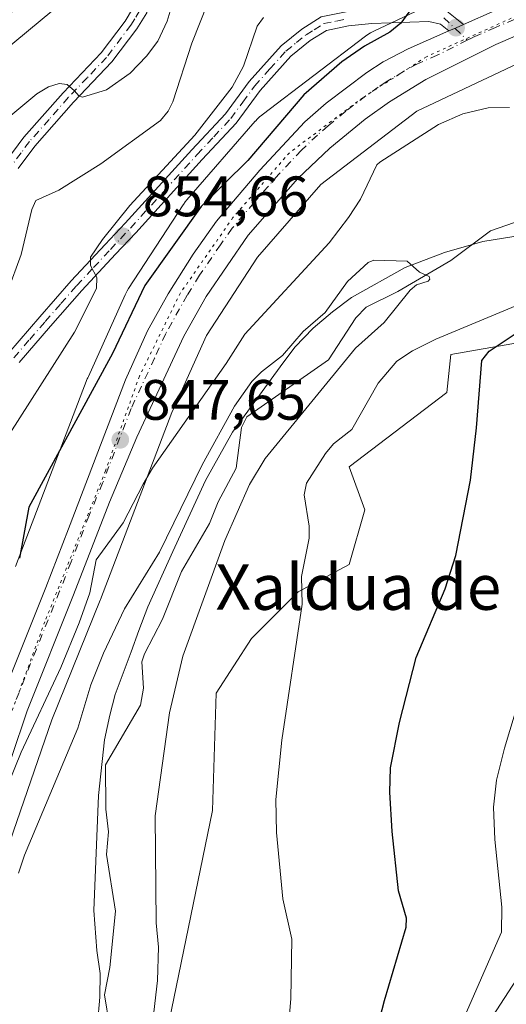
# Model space of a CAD drawing. Units: metres. Extents: x 658084 to 661538, y 4753386 to 4755779.
# Drawn here: x 660859 to 660945, y 4753485 to 4753658 of the extents above; entities that cross this region are included whole.
import ezdxf
from ezdxf.enums import TextEntityAlignment as Align

# ---------------------------------------------------------------- set-up
doc = ezdxf.new("R2010")
doc.units = ezdxf.units.M
doc.header["$MEASUREMENT"] = 0
doc.linetypes.add('DGN Style 4', pattern=[2.6384748266838614, 1.318413404963828, -0.6592067024819142, 0.001648016756204785, -0.6592067024819142])
doc.linetypes.add('DGN Style 5', pattern=[1.1536117293433497, 0.4944050268614355, -0.6592067024819142])
for name, color, linetype, lineweight in [('Arbolado forestal CxS', 92, 'Continuous', 0), ('Camino Cxs', 7, 'Continuous', 0), ('Camino eje', 30, 'DGN Style 4', 13), ('Carretera de calzada única Cxs', 7, 'Continuous', 13), ('Carretera de calzada única eje', 7, 'DGN Style 4', 0), ('Corriente natural lineal', 142, 'Continuous', 13), ('Curva de nivel maestra', 30, 'Continuous', 30), ('Curva de nivel normal', 30, 'Continuous', 0), ('Municipio', 91, 'Continuous', 13), ('Municipio CxS', 4, 'Continuous', 0), ('Núcleo urbano CxS', 7, 'Continuous', 0), ('Prado CxS', 92, 'Continuous', 0), ('Punto de cota en terreno', 7, 'Continuous', 0), ('Rótulo de punto de cota en terreno', 7, 'Continuous', 0), ('Suelo desnudo CxS', 253, 'Continuous', 0), ('Texto cartográfico', 7, 'Continuous', 0), ('Vía pecuaria eje', 92, 'DGN Style 5', 0)]:
    doc.layers.add(name, color=color, linetype=linetype, lineweight=lineweight)
doc.styles.add('Style-Arial', font='txt')

# ---------------------------------------------------------------- blocks, each defined once
blk = doc.blocks.new('*U8')
at = {"layer": 'Arbolado forestal CxS', "color": 92, "linetype": 'Continuous', "lineweight": 0}
blk.add_polyline3d([(660940.8608999997, 4753665.257300001, 852.6950000000071), (660921.2111000001, 4753655.947699999, 850.5865999999952), (660921.0981000002, 4753655.893100001, 850.5979999999981), (660920.6363000004, 4753655.646299999, 850.6402999999991), (660920.1919, 4753655.369899999, 850.6739999999991), (660919.7880999995, 4753655.081700001, 850.6977000000044), (660901.5582999998, 4753641.1931, 853.3708999999944), (660901.5362999998, 4753641.176300001, 853.3757000000041), (660901.1316999998, 4753640.8443, 853.4582999999985), (660900.7494999999, 4753640.486500001, 853.5280999999959), (660900.3916999997, 4753640.1043, 853.584600000002), (660900.3683000002, 4753640.077500001, 853.5880000000034), (660888.3482999997, 4753626.2477, 853.6742999999988), (660888.0396999996, 4753625.869899999, 853.7085999999982), (660887.7346999999, 4753625.444499999, 853.747199999998), (660887.6835000003, 4753625.366900001, 853.7541000000057), (660878.0734999999, 4753610.6173, 853.5326999999961), (660877.8481000002, 4753610.250299999, 853.5757000000013), (660877.6013000002, 4753609.7885, 853.6143000000012), (660877.4873000003, 4753609.547300001, 853.6242000000057), (660870.9870999996, 4753595.1775, 853.095100000006), (660870.8850999996, 4753594.9419, 853.0549000000028), (660870.8025000002, 4753594.7345, 853.0167999999976), (660858.1891000001, 4753561.7049, 851.0999000000012)], dxfattribs=at)
blk = doc.blocks.new('*U12')
at = {"layer": 'Núcleo urbano CxS', "color": 7, "linetype": 'Continuous', "lineweight": 0}
for points in [[(660858.1891000001, 4753561.7049, 851.0999000000012), (660870.8025000002, 4753594.7345, 853.0167999999976), (660870.8850999996, 4753594.9419, 853.0549000000028), (660870.9870999996, 4753595.1775, 853.095100000006), (660877.4873000003, 4753609.547300001, 853.6242000000057), (660877.6013000002, 4753609.7885, 853.6143000000012), (660877.8481000002, 4753610.250299999, 853.5757000000013), (660878.0734999999, 4753610.6173, 853.5326999999961), (660887.6835000003, 4753625.366900001, 853.7541000000057), (660887.7346999999, 4753625.444499999, 853.747199999998), (660888.0396999996, 4753625.869899999, 853.7085999999982), (660888.3482999997, 4753626.2477, 853.6742999999988), (660900.3683000002, 4753640.077500001, 853.5880000000034), (660900.3916999997, 4753640.1043, 853.584600000002), (660900.7494999999, 4753640.486500001, 853.5280999999959), (660901.1316999998, 4753640.8443, 853.4582999999985), (660901.5362999998, 4753641.176300001, 853.3757000000041), (660901.5582999998, 4753641.1931, 853.3708999999944), (660919.7880999995, 4753655.081700001, 850.6977000000044), (660920.1919, 4753655.369899999, 850.6739999999991), (660920.6363000004, 4753655.646299999, 850.6402999999991), (660921.0981000002, 4753655.893100001, 850.5979999999981), (660921.2111000001, 4753655.947699999, 850.5865999999952), (660940.8608999997, 4753665.257300001, 852.6950000000071)], [(661088.7499000002, 4753715.5579, 852.171100000007), (661023.8576999997, 4753685.3825, 851.3092000000034), (661012.2474999997, 4753679.9857, 851.1447000000045), (660995.5785999997, 4753672.0623, 850.5233000000007), (660975.8674999997, 4753662.701099999, 849.6762000000017), (660975.5505999997, 4753662.558900001, 849.6790999999939), (660947.5573000005, 4753650.725500001, 848.7179999999935), (660928.8180999998, 4753641.847100001, 848.3217000000004), (660911.9064999997, 4753628.963099999, 848.6065999999993), (660900.7871000003, 4753616.169500001, 848.5335999999952), (660891.8126999997, 4753602.3957, 848.1637999999948), (660885.6637000004, 4753588.802300001, 847.0377000000008), (660873.1091, 4753555.926300001, 844.8965000000027), (660873.0538999997, 4753555.785499999, 844.9073999999965), (660864.5421000002, 4753534.701300001, 844.5853999999963), (660855.9309, 4753509.668099999, 843.4235000000045)]]:
    blk.add_polyline3d(points, dxfattribs=at)
blk = doc.blocks.new('*U14')
at = {"layer": 'Municipio CxS', "color": 4, "linetype": 'Continuous', "lineweight": 0, "flags": 128}
blk.add_lwpolyline([(660872.6210000007, 4753481.198999999), (660873.029, 4753485.902), (660873.0679999992, 4753490.089000001), (660872.4719999997, 4753494.135999999), (660871.9600000002, 4753501.181999999), (660872.7800000006, 4753521.417), (660873.8419999998, 4753531.209000001), (660874.7669999991, 4753535.541999999), (660875.6950000013, 4753539.148000001), (660878.5409999995, 4753546.693999999), (660879.855000001, 4753550.412000001), (660881.4819999997, 4753554.59), (660885.8510000008, 4753564.326), (660891.5939999992, 4753576.838000001), (660896.3370000008, 4753585.359), (660904.7390000004, 4753596.831999999), (660907.3350000004, 4753600.313999999), (660910.5320000004, 4753603.657000001), (660913.9410000002, 4753606.546999999), (660917.3209999999, 4753609.031000001), (660926.7450000007, 4753614.310000001), (660933.6809999992, 4753616.998000001), (660940.437000001, 4753618.916), (660949.5020000007, 4753620.387)], dxfattribs=at)
blk = doc.blocks.new('5PATER')
at = {"layer": 'Suelo desnudo CxS', "linetype": 'Continuous', "lineweight": 0}
h = blk.add_hatch(color=51, dxfattribs=at)
edge = h.paths.add_edge_path()
edge.add_ellipse((0, 0), major_axis=(-0.1095731443231308, -0.1110710700762829), ratio=0.9994222409660322, start_angle=0, end_angle=360)
blk = doc.blocks.new('*U18')
at = {"layer": 'Carretera de calzada única Cxs', "color": 7, "linetype": 'Continuous', "lineweight": 13}
for points in [[(660855.5000999998, 4753538.0701, 848.249299999996), (660863.4801000003, 4753558.030099999, 852.434699999998), (660867.4801000003, 4753568.3301, 848.8469000000041), (660877.5100999996, 4753594.5701, 851.3594000000012), (660881.4101, 4753603.1601, 850.1759000000021), (660885.0601000005, 4753609.690099999, 850.6646999999939), (660889.4200999998, 4753616.670100001, 850.9933000000019), (660893.5500999996, 4753622.4901, 849.6380000000064), (660901.1501000002, 4753631.4901, 850.3962000000029), (660909.1001000004, 4753639.950099999, 849.949099999998), (660912.8601000002, 4753643.2401, 849.5766000000004), (660919.9801000003, 4753648.6801, 849.5638999999937), (660922.8601000002, 4753650.520099999, 849.5173999999971), (660927.2901, 4753652.840100001, 849.4492000000029), (660934.4200999998, 4753655.9801, 850.1040000000067), (660935.7001, 4753656.550100001, 850.7617000000029), (660936.9901000002, 4753657.110099999, 851.5659000000015), (660942.5601000005, 4753659.5701, 854.8950999999943), (660964.3300999999, 4753668.8201, 851.1438000000053), (660985.2500999998, 4753677.920100001, 852.1438000000053), (661032.0301000001, 4753700.770099999, 852.9988000000012), (661093.5800999999, 4753729.4101, 858.8194999999978)], [(661095.7100999998, 4753724.8201, 854.763300000006), (661034.2100999998, 4753696.200099999, 852.4749000000012), (661022.0800999999, 4753690.280099999, 851.8576999999933), (660979.4101, 4753669.440099999, 850.3025999999956), (660967.4901000002, 4753664.300100001, 849.935500000007), (660942.6901000004, 4753653.600099999, 849.6680999999954), (660930.3800999997, 4753647.4301, 849.0800000000017), (660924.0100999996, 4753643.470100001, 849.0212999999932), (660919.7100999998, 4753640.420100001, 849.4358000000066), (660913.5000999998, 4753635.3201, 849.1635999999999), (660907.8601000002, 4753629.9901, 848.8215000000055), (660899.0900999998, 4753620.0001, 848.7878000000056), (660891.7200999996, 4753609.2601, 848.6098000000056), (660887.8101000005, 4753602.2401, 848.3666999999988), (660879.5201000003, 4753584.450099999, 847.7082999999985), (660874.7401000002, 4753573.020099999, 847.2459999999993), (660868.4001000002, 4753556.710100001, 848.4290999999939), (660860.2301000003, 4753536.3101, 849.6582999999956), (660854.6401000004, 4753519.850099999, 846.2547999999952)]]:
    blk.add_polyline3d(points, dxfattribs=at)

msp = doc.modelspace()

# ---------------------------------------------------------------- linework, layer by layer
at = {"layer": 'Arbolado forestal CxS', "color": 92, "linetype": 'Continuous', "lineweight": 0}
for points in [[(661088.7499000002, 4753715.5579, 852.171100000007), (661023.8576999997, 4753685.3825, 851.3092000000034), (661012.2474999997, 4753679.9857, 851.1447000000045), (660995.5785999997, 4753672.0623, 850.5233000000007), (660975.8674999997, 4753662.701099999, 849.6762000000017), (660975.5505999997, 4753662.558900001, 849.6790999999939), (660947.5573000005, 4753650.725500001, 848.7179999999935), (660928.8180999998, 4753641.847100001, 848.3217000000004), (660911.9064999997, 4753628.963099999, 848.6065999999993), (660900.7871000003, 4753616.169500001, 848.5335999999952), (660891.8126999997, 4753602.3957, 848.1637999999948), (660885.6637000004, 4753588.802300001, 847.0377000000008), (660873.1091, 4753555.926300001, 844.8965000000027), (660873.0538999997, 4753555.785499999, 844.9073999999965), (660864.5421000002, 4753534.701300001, 844.5853999999963), (660855.9309, 4753509.668099999, 843.4235000000045), (660850.4528999999, 4753492.4165, 844.279800000004), (660847.6410999997, 4753482.326099999, 845.3496000000014), (660847.5100999996, 4753481.902100001, 845.4210000000021), (660847.3256999999, 4753481.4121, 845.4585999999982), (660847.1463000001, 4753481.010700001, 845.4884000000021), (660843.4326999999, 4753473.277100001, 845.9618000000047)], [(660855.9309, 4753509.668099999, 843.4235000000045), (660864.5421000002, 4753534.701300001, 844.5853999999963), (660873.0538999997, 4753555.785499999, 844.9073999999965), (660873.1091, 4753555.926300001, 844.8965000000027), (660885.6637000004, 4753588.802300001, 847.0377000000008), (660891.8126999997, 4753602.3957, 848.1637999999948), (660900.7871000003, 4753616.169500001, 848.5335999999952), (660911.9064999997, 4753628.963099999, 848.6065999999993), (660928.8180999998, 4753641.847100001, 848.3217000000004), (660947.5573000005, 4753650.725500001, 848.7179999999935), (660975.5505999997, 4753662.558900001, 849.6790999999939), (660975.8674999997, 4753662.701099999, 849.6762000000017), (660995.5785999997, 4753672.0623, 850.5233000000007), (661012.2474999997, 4753679.9857, 851.1447000000045), (661023.8576999997, 4753685.3825, 851.3092000000034), (661088.7499000002, 4753715.5579, 852.171100000007)], [(660940.8608999997, 4753665.257300001, 852.6950000000071), (660921.2111000001, 4753655.947699999, 850.5865999999952), (660921.0981000002, 4753655.893100001, 850.5979999999981), (660920.6363000004, 4753655.646299999, 850.6402999999991), (660920.1919, 4753655.369899999, 850.6739999999991), (660919.7880999995, 4753655.081700001, 850.6977000000044), (660901.5582999998, 4753641.1931, 853.3708999999944), (660901.5362999998, 4753641.176300001, 853.3757000000041), (660901.1316999998, 4753640.8443, 853.4582999999985), (660900.7494999999, 4753640.486500001, 853.5280999999959), (660900.3916999997, 4753640.1043, 853.584600000002), (660900.3683000002, 4753640.077500001, 853.5880000000034), (660888.3482999997, 4753626.2477, 853.6742999999988), (660888.0396999996, 4753625.869899999, 853.7085999999982), (660887.7346999999, 4753625.444499999, 853.747199999998), (660887.6835000003, 4753625.366900001, 853.7541000000057), (660878.0734999999, 4753610.6173, 853.5326999999961), (660877.8481000002, 4753610.250299999, 853.5757000000013), (660877.6013000002, 4753609.7885, 853.6143000000012), (660877.4873000003, 4753609.547300001, 853.6242000000057), (660870.9870999996, 4753595.1775, 853.095100000006), (660870.8850999996, 4753594.9419, 853.0549000000028), (660870.8025000002, 4753594.7345, 853.0167999999976), (660858.1891000001, 4753561.7049, 851.0999000000012)], [(661537.7800000003, 4753465.480000001, 1007.104500000001), (660921.7396999998, 4753451.127499999, 851.1398000000045), (660946.3380000005, 4753488.989700001, 855.9358999999969), (660975.4785000002, 4753496.7643, 864.5488000000041), (661004.6191999996, 4753508.426899999, 874.4116000000067), (661012.8274999997, 4753535.280300001, 874.4000999999989), (661024.1586999996, 4753553.9529, 876.3690999999964), (661020.1623000001, 4753586.1775, 870.0096000000049), (661006.8295, 4753594.634099999, 864.7038000000031), (660990.1668999996, 4753597.969500001, 859.9481999999989), (660972.6948999995, 4753599.6139, 855.386400000003), (660950.2248999998, 4753601.728700001, 849.3953999999941), (660934.7918999996, 4753599.037900001, 846.0730999999943), (660934.0745000001, 4753592.336100001, 848.2535999999964), (660916.8816999998, 4753579.2697, 845.1563000000025), (660919.6322999997, 4753571.7049, 846.1883999999991), (660916.8812999995, 4753562.077099999, 845.8288000000031), (660907.9411000004, 4753557.2631, 844.3889999999956), (660899.6885000003, 4753549.010700001, 843.2076999999991), (660893.4992000004, 4753539.3827, 842.2268999999943), (660892.8108999999, 4753518.751700001, 842.4860999999946), (660881.8069000002, 4753465.110500001, 839.6521999999969), (660878.4752000002, 4753450.1195, 839.1251999999951), (660844.4996999997, 4753449.3279, 840.0092000000004)], [(660921.7397999996, 4753451.127599999, 851.1398000000045), (660946.3380000005, 4753488.989700001, 855.9358999999969), (660975.4785000002, 4753496.7643, 864.5488000000041), (661004.6191999996, 4753508.426899999, 874.4116000000067), (661012.8274999997, 4753535.280300001, 874.4000999999989), (661024.1586999996, 4753553.9529, 876.3690999999964), (661020.1623000001, 4753586.1775, 870.0096000000049), (661006.8295, 4753594.634099999, 864.7038000000031), (660990.1668999996, 4753597.969500001, 859.9481999999989), (660972.6948999995, 4753599.6139, 855.386400000003), (660950.2248999998, 4753601.728700001, 849.3953999999941), (660934.7918999996, 4753599.037900001, 846.0730999999943), (660934.0745000001, 4753592.336100001, 848.2535999999964), (660916.8816999998, 4753579.2697, 845.1563000000025), (660919.6322999997, 4753571.7049, 846.1883999999991), (660916.8812999995, 4753562.077099999, 845.8288000000031), (660907.9411000004, 4753557.2631, 844.3889999999956), (660899.6885000003, 4753549.010700001, 843.2076999999991), (660893.4992000004, 4753539.3827, 842.2268999999943), (660892.8108999999, 4753518.751700001, 842.4860999999946), (660881.8069000002, 4753465.110500001, 839.6521999999969), (660878.4753000002, 4753450.1196, 839.1251999999951)]]:
    msp.add_polyline3d(points, dxfattribs=at)
at = {"layer": 'Camino Cxs', "color": 7, "linetype": 'Continuous', "lineweight": 0, "extrusion": (-0.4438162453694216, 0.8914704549049159, 0.09114586319637069), "elevation": 3944487.909739911, "flags": 128}
msp.add_lwpolyline([(-2710237.269062597, -360171.3838591208), (-2710235.864682958, -360172.1914205525), (-2710234.46479857, -360172.851869637)], dxfattribs=at)
at = {"layer": 'Camino Cxs', "color": 7, "linetype": 'Continuous', "lineweight": 0}
for points in [[(660855.8501000004, 4753661.2601, 879.0915999999999), (660863.4101, 4753664.6801, 875.5923999999941), (660871.2901, 4753667.460100001, 873.2804000000034), (660875.1601, 4753668.040100001, 871.5570000000008), (660877.9901000002, 4753666.600099999, 869.2428999999975), (660879.4901000002, 4753665.120100001, 869.9424), (660880.8901000004, 4753662.5001, 870.2507999999945), (660881.2701000003, 4753660.5101, 870.012600000002), (660881.2701000003, 4753659.170100001, 869.7283000000025), (660879.5201000003, 4753656.3201, 869.0225999999967), (660875.1501000002, 4753650.520099999, 868.7881000000052), (660868.3800999997, 4753643.4101, 866.0369999999967), (660861.6001000004, 4753635.700099999, 865.0304000000034), (660858.6501000002, 4753631.790100001, 864.1098000000056)], [(660855.8501000004, 4753661.2601, 879.0915999999999), (660863.4101, 4753664.6801, 875.5923999999941), (660871.2901, 4753667.460100001, 873.2804000000034), (660875.1601, 4753668.040100001, 871.5570000000008), (660877.9901000002, 4753666.600099999, 869.2428999999975), (660879.4901000002, 4753665.120100001, 869.9424), (660880.8901000004, 4753662.5001, 870.2507999999945), (660881.2701000003, 4753660.5101, 870.012600000002), (660881.2701000003, 4753659.170100001, 869.7283000000025), (660879.5201000003, 4753656.3201, 869.0225999999967), (660875.1501000002, 4753650.520099999, 868.7881000000052), (660868.3800999997, 4753643.4101, 866.0369999999967), (660861.6001000004, 4753635.700099999, 865.0304000000034), (660858.6501000002, 4753631.790100001, 864.1098000000056)], [(660856.4501, 4753633.0101, 865.0347999999941), (660859.6601, 4753637.280099999, 865.609500000006), (660866.5401, 4753645.090100001, 867.0489999999991), (660873.2500999998, 4753652.130100001, 868.1779999999999), (660877.4600999998, 4753657.720100001, 867.7590000000055), (660878.7701000003, 4753659.870100001, 868.7194000000019), (660878.5100999996, 4753661.6601, 868.9391999999935), (660877.4700999996, 4753663.600099999, 868.7119999999996), (660876.5100999996, 4753664.540100001, 869.2342000000064), (660874.7401000002, 4753665.440099999, 870.300000000003), (660871.8901000004, 4753665.020099999, 871.5654999999971), (660864.3501000004, 4753662.360099999, 871.6165999999939), (660856.9700999996, 4753659.020099999, 874.9578999999941)], [(660856.4501, 4753633.0101, 865.0347999999941), (660859.6601, 4753637.280099999, 865.609500000006), (660866.5401, 4753645.090100001, 867.0489999999991), (660873.2500999998, 4753652.130100001, 868.1779999999999), (660877.4600999998, 4753657.720100001, 867.7590000000055), (660878.7701000003, 4753659.870100001, 868.7194000000019), (660878.5100999996, 4753661.6601, 868.9391999999935), (660877.4700999996, 4753663.600099999, 868.7119999999996), (660876.5100999996, 4753664.540100001, 869.2342000000064), (660874.7401000002, 4753665.440099999, 870.300000000003), (660871.8901000004, 4753665.020099999, 871.5654999999971), (660864.3501000004, 4753662.360099999, 871.6165999999939), (660856.9700999996, 4753659.020099999, 874.9578999999941)], [(660856.9801000003, 4753599.3101, 859.2623000000023), (660862.4700999996, 4753605.670100001, 858.5976999999986), (660867.9901000002, 4753611.960100001, 858.2060000000056), (660873.9700999996, 4753618.360099999, 859.1229000000021), (660877.4901000002, 4753622.130100001, 859.4738000000071), (660889.1901000004, 4753635.030099999, 865.8678999999975), (660895.1101000002, 4753641.370100001, 858.4296999999933), (660899.2801000001, 4753647.050100001, 858.4358999999969), (660904.9001000002, 4753653.340100001, 856.7899999999937), (660908.5701000001, 4753656.3101, 857.8482999999978), (660911.9600999998, 4753658.440099999, 856.7704999999987), (660916.3800999997, 4753659.350099999, 854.8804999999993), (660931.1901000004, 4753660.1801, 851.0571000000054), (660934.1101000002, 4753659.4301, 852.1928000000044), (660936.9901000002, 4753657.110099999, 851.5659000000015)], [(660934.1101000002, 4753659.4301, 852.1928000000044), (660936.9901000002, 4753657.110099999, 851.5659000000015), (660935.7001, 4753656.550100001, 850.7617000000029), (660934.4200999998, 4753655.9801, 850.1040000000067), (660932.9700999996, 4753657.1501, 849.742499999993), (660930.9301000005, 4753657.6601, 849.8044999999984), (660920.9101, 4753657.270099999, 851.1523000000016), (660916.7600999996, 4753656.870100001, 851.8525999999983), (660912.9001000002, 4753656.0801, 853.4536999999982), (660910.0401, 4753654.270099999, 854.3652000000002), (660906.6201, 4753651.520099999, 854.1861999999965), (660901.2200999996, 4753645.470100001, 855.6585999999952), (660897.0301000001, 4753639.770099999, 855.8356000000058), (660891.0301000001, 4753633.3301, 863.6570999999967), (660879.3201000001, 4753620.4301, 857.0077000000019), (660875.7901, 4753616.6601, 856.4780000000028), (660869.8501000004, 4753610.280099999, 857.5938000000025), (660864.3501000004, 4753604.030099999, 859.8509000000049), (660858.8000999996, 4753597.610099999, 858.9115000000021)], [(660856.9801000003, 4753599.3101, 859.2623000000023), (660862.4700999996, 4753605.670100001, 858.5976999999986), (660867.9901000002, 4753611.960100001, 858.2060000000056), (660873.9700999996, 4753618.360099999, 859.1229000000021), (660877.4901000002, 4753622.130100001, 859.4738000000071), (660889.1901000004, 4753635.030099999, 865.8678999999975), (660895.1101000002, 4753641.370100001, 858.4296999999933), (660899.2801000001, 4753647.050100001, 858.4358999999969), (660904.9001000002, 4753653.340100001, 856.7899999999937), (660908.5701000001, 4753656.3101, 857.8482999999978), (660911.9600999998, 4753658.440099999, 856.7704999999987)], [(660934.4200999998, 4753655.9801, 850.1040000000067), (660932.9700999996, 4753657.1501, 849.742499999993), (660930.9301000005, 4753657.6601, 849.8044999999984), (660920.9101, 4753657.270099999, 851.1523000000016), (660916.7600999996, 4753656.870100001, 851.8525999999983), (660912.9001000002, 4753656.0801, 853.4536999999982), (660910.0401, 4753654.270099999, 854.3652000000002), (660906.6201, 4753651.520099999, 854.1861999999965), (660901.2200999996, 4753645.470100001, 855.6585999999952), (660897.0301000001, 4753639.770099999, 855.8356000000058), (660891.0301000001, 4753633.3301, 863.6570999999967), (660879.3201000001, 4753620.4301, 857.0077000000019), (660875.7901, 4753616.6601, 856.4780000000028), (660869.8501000004, 4753610.280099999, 857.5938000000025), (660864.3501000004, 4753604.030099999, 859.8509000000049), (660858.8000999996, 4753597.610099999, 858.9115000000021)]]:
    msp.add_polyline3d(points, dxfattribs=at)
at = {"layer": 'Camino eje', "color": 30, "linetype": 'DGN Style 4', "lineweight": 13}
for points in [[(660856.4101, 4753660.140100001, 876.9648000000016), (660863.8800999997, 4753663.520099999, 873.4152000000032), (660871.5900999998, 4753666.2401, 872.374800000005), (660873.0151000004, 4753666.450099999, 871.6073000000034), (660874.9501, 4753666.7401, 870.5296999999991), (660877.2500999998, 4753665.5701, 868.9952000000048), (660878.0000999998, 4753664.8301, 869.0776000000042), (660878.4801000003, 4753664.360099999, 869.2909000000074), (660879.7001, 4753662.0801, 869.5910000000005), (660879.8901000004, 4753661.085100001, 869.4821999999986), (660880.0201000003, 4753660.190099999, 869.3628000000026), (660880.0201000003, 4753659.520099999, 869.2272999999988), (660879.1451000003, 4753658.095100001, 868.5466000000015), (660878.4901000002, 4753657.020099999, 868.2743999999948), (660874.2001, 4753651.325099999, 868.3521000000038), (660870.8151000004, 4753647.770099999, 867.0844000000071), (660867.4600999998, 4753644.2501, 866.0684999999941), (660864.0701000001, 4753640.395099999, 866.3316999999952), (660860.6300999997, 4753636.4901, 865.2214999999997), (660859.1551000001, 4753634.5351, 864.9189000000043), (660857.5500999996, 4753632.4001, 863.782800000001)], [(660857.8901000004, 4753598.460100001, 858.9404999999971), (660860.6651, 4753601.670100001, 859.3132000000041), (660863.4101, 4753604.850099999, 858.992499999993), (660866.1601, 4753607.975099999, 857.4275000000052), (660868.9200999998, 4753611.120100001, 857.7532999999967), (660871.9101, 4753614.3201, 857.724199999997), (660874.8800999997, 4753617.5101, 857.2559000000037), (660876.6401000004, 4753619.395099999, 857.7572999999975), (660878.4051000001, 4753621.280099999, 858.0700999999973), (660884.2600999996, 4753627.7301, 856.8408000000054), (660890.1101000002, 4753634.1801, 864.6601999999986), (660893.0701000001, 4753637.350099999, 861.8652000000002), (660896.0701000001, 4753640.5701, 857.1264999999986), (660898.1651, 4753643.420100001, 855.5859999999958), (660900.2500999998, 4753646.2601, 856.9233999999997), (660902.9501, 4753649.2851, 856.2287999999972), (660905.7600999996, 4753652.4301, 855.3125), (660907.5950999996, 4753653.915100001, 855.5807999999961), (660909.3051000005, 4753655.290100001, 855.9805000000052), (660910.7351000002, 4753656.1951, 855.5007999999945), (660912.4301000005, 4753657.2601, 854.3632999999973), (660914.6401000004, 4753657.715100001, 853.532600000006), (660916.5701000001, 4753658.110099999, 852.9716999999946)], [(660933.5401, 4753658.290100001, 850.6910999999964), (660937.6873000005, 4753654.3573, 850.2244000000064)]]:
    msp.add_polyline3d(points, dxfattribs=at)
at = {"layer": 'Carretera de calzada única Cxs', "color": 7, "linetype": 'Continuous', "lineweight": 13, "extrusion": (-0.4438162453694216, 0.8914704549049159, 0.09114586319637069), "elevation": 3944487.909739911, "flags": 128}
msp.add_lwpolyline([(-2710237.269062597, -360171.3838591208), (-2710235.864682958, -360172.1914205525), (-2710234.46479857, -360172.851869637)], dxfattribs=at)
at = {"layer": 'Carretera de calzada única Cxs', "color": 7, "linetype": 'Continuous', "lineweight": 13}
for points in [[(660936.9901000002, 4753657.110099999, 851.5659000000015), (660942.5601000005, 4753659.5701, 854.8950999999943), (660964.3300999999, 4753668.8201, 851.1438000000053), (660985.2500999998, 4753677.920100001, 852.1438000000053), (661032.0301000001, 4753700.770099999, 852.9988000000012), (661093.5800999999, 4753729.4101, 858.8194999999978)], [(660967.4901000002, 4753664.300100001, 849.935500000007), (660942.6901000004, 4753653.600099999, 849.6680999999954), (660930.3800999997, 4753647.4301, 849.0800000000017), (660924.0100999996, 4753643.470100001, 849.0212999999932), (660919.7100999998, 4753640.420100001, 849.4358000000066), (660913.5000999998, 4753635.3201, 849.1635999999999), (660907.8601000002, 4753629.9901, 848.8215000000055), (660899.0900999998, 4753620.0001, 848.7878000000056), (660891.7200999996, 4753609.2601, 848.6098000000056), (660887.8101000005, 4753602.2401, 848.3666999999988), (660879.5201000003, 4753584.450099999, 847.7082999999985), (660874.7401000002, 4753573.020099999, 847.2459999999993), (660868.4001000002, 4753556.710100001, 848.4290999999939), (660860.2301000003, 4753536.3101, 849.6582999999956), (660854.6401000004, 4753519.850099999, 846.2547999999952), (660846.5100999996, 4753494.210100001, 845.9481999999989), (660844.7001, 4753487.360099999, 845.811799999996)], [(660855.5000999998, 4753538.0701, 848.249299999996), (660863.4801000003, 4753558.030099999, 852.434699999998), (660867.4801000003, 4753568.3301, 848.8469000000041), (660877.5100999996, 4753594.5701, 851.3594000000012), (660881.4101, 4753603.1601, 850.1759000000021), (660885.0601000005, 4753609.690099999, 850.6646999999939), (660889.4200999998, 4753616.670100001, 850.9933000000019), (660893.5500999996, 4753622.4901, 849.6380000000064), (660901.1501000002, 4753631.4901, 850.3962000000029), (660909.1001000004, 4753639.950099999, 849.949099999998), (660912.8601000002, 4753643.2401, 849.5766000000004), (660919.9801000003, 4753648.6801, 849.5638999999937), (660922.8601000002, 4753650.520099999, 849.5173999999971), (660927.2901, 4753652.840100001, 849.4492000000029), (660934.4200999998, 4753655.9801, 850.1040000000067)]]:
    msp.add_polyline3d(points, dxfattribs=at)
at = {"layer": 'Carretera de calzada única eje', "color": 7, "linetype": 'DGN Style 4', "lineweight": 0}
for points in [[(661094.6401000004, 4753727.110099999, 855.1659000000074), (661033.1201, 4753698.4801, 852.4214999999967), (660982.3300999999, 4753673.6801, 850.9220999999961), (660971.8701, 4753669.130100001, 850.5366000000067), (660953.5100999996, 4753661.210100001, 850.0604000000021), (660942.6300999997, 4753656.5801, 851.314599999998), (660939.8300999999, 4753655.350099999, 850.7372999999935), (660938.5500999996, 4753654.790100001, 850.4505000000064), (660937.6873000005, 4753654.3573, 850.2244000000064)], [(660937.6873000005, 4753654.3573, 850.2244000000064), (660932.3901000004, 4753651.700099999, 849.2032000000036), (660928.8300999999, 4753650.130100001, 849.1762000000017), (660926.6201, 4753648.970100001, 849.1242000000057), (660923.4301000005, 4753646.9901, 849.0586000000039), (660921.9901000002, 4753646.0701, 849.0482000000047), (660919.8400999998, 4753644.550100001, 849.0733999999939), (660916.2801000001, 4753641.8301, 849.0728999999993), (660913.1801000005, 4753639.280099999, 849.0626999999951), (660911.3000999996, 4753637.630100001, 849.0380000000005), (660908.4801000003, 4753634.970100001, 849.0896000000067), (660904.5000999998, 4753630.7401, 849.203999999998), (660900.1201, 4753625.7401, 849.1463999999978), (660896.3201000001, 4753621.2401, 849.0675000000047), (660894.2500999998, 4753618.3301, 848.9857000000047), (660890.5701000001, 4753612.960100001, 849.4162000000069), (660888.3901000004, 4753609.470100001, 849.1205000000045), (660884.6101000002, 4753602.700099999, 848.4915999999939), (660882.6601, 4753598.4001, 848.1876999999951), (660878.5100999996, 4753589.5101, 848.7449999999953), (660873.5000999998, 4753576.390100001, 847.3447000000016), (660871.1101000002, 4753570.670100001, 847.6456000000036), (660867.9401000004, 4753562.520099999, 849.1925999999949), (660865.9401000004, 4753557.370100001, 849.1959999999963), (660861.8501000004, 4753547.170100001, 847.2540000000008), (660857.8601000002, 4753537.190099999, 846.9174000000058)]]:
    msp.add_polyline3d(points, dxfattribs=at)
at = {"layer": 'Corriente natural lineal', "color": 142, "linetype": 'Continuous', "lineweight": 13}
msp.add_polyline3d([(660945.9742000002, 4753622.2476, 840.4578999999941), (660941.7522999998, 4753620.7794, 840.2697000000045), (660934.7644999997, 4753615.592300001, 839.8080999999949), (660925.4463999999, 4753610.137599999, 839.5053999999947), (660919.8646999998, 4753607.3344, 839.5219999999972), (660918.0494999997, 4753605.461100001, 839.4909000000043), (660913.2850000003, 4753598.1042, 839.0963000000047), (660898.8833999997, 4753588.023800001, 840.3761999999989), (660897.9419999998, 4753586.1602, 840.119000000006), (660897, 4753579, 839.0032999999967), (660893.8570999998, 4753573.064999999, 839.0886000000029), (660892.3183000004, 4753569.281400001, 838.7701999999991), (660887.3905999997, 4753560.830499999, 838.8938999999956), (660884.0181999998, 4753552.4406, 838.4621000000043), (660880.8652999997, 4753546.339600001, 838.673299999995), (660880.4188999999, 4753544.916200001, 838.6463999999978), (660880.6799, 4753540.2996, 838.4303999999976), (660880.1643000003, 4753537.3201, 838.468200000003), (660873.9885, 4753526.784200001, 838.3908999999985), (660874.0815000003, 4753518.989800001, 838.2918000000063), (660874.5541000003, 4753515.0121, 838.2909000000074), (660874.2100000001, 4753511.0055, 838.2633999999962), (660875.7931000004, 4753501.013699999, 838.0127999999969), (660874.7559000002, 4753491.125700001, 837.7669000000024), (660873.8464000003, 4753486.289799999, 837.704700000002), (660874.7368999999, 4753480.8961, 837.3625999999931)], dxfattribs=at)
at = {"layer": 'Curva de nivel maestra', "color": 30, "linetype": 'Continuous', "lineweight": 30, "elevation": 850, "flags": 128}
for points in [[(660928.5199999996, 4753660.790100001), (660926.0099999999, 4753657.360099999), (660924.0599999997, 4753655.7501), (660919.6200000001, 4753653.300100001), (660915.6200000001, 4753650.540100001), (660908.9199999999, 4753644.720100001), (660899.04, 4753633.1501), (660890.8399999999, 4753625.0801), (660880.9400000004, 4753611.190099999), (660875.2300000006, 4753599.190099999), (660860.5099999999, 4753572.1601), (660858.8799999999, 4753563.200099999)], [(660920.5999999996, 4753475.5701), (660923.1100000005, 4753485.3201), (660926.9199999999, 4753498.200099999), (660926.9900000002, 4753499.8201), (660925.5899999999, 4753504.620100001), (660924.4600000001, 4753515.0601), (660924.04, 4753521.970100001), (660924.1600000003, 4753526.290100001), (660925.7699999996, 4753534.2401), (660928.6799999997, 4753545.6601), (660933.7999999998, 4753557.780099999), (660935.6399999997, 4753563.670100001), (660938.2300000006, 4753576.9001), (660939.3200000003, 4753586.130100001), (660940.2300000006, 4753597.9901), (660941.5499999998, 4753599.600099999), (660949.8099999997, 4753605.100099999)]]:
    msp.add_lwpolyline(points, dxfattribs=at)
at = {"layer": 'Curva de nivel normal', "color": 30, "linetype": 'Continuous', "lineweight": 0, "flags": 128}
for points, elevation in [([(660887.8799999999, 4753667.699999999), (660884.8499999996, 4753657.67), (660883.1900000004, 4753654.199999999), (660881.25, 4753651.51), (660878.3499999996, 4753648.560000001), (660874.1799999997, 4753645.609999999), (660869.9800000006, 4753644.32), (660869.3099999997, 4753644.560000001), (660868.5599999997, 4753645.460000001), (660867.2400000002, 4753646.529999999), (660865.8600000005, 4753646.730000001), (660863.9699999997, 4753646.15), (660861.9000000004, 4753644.930000001), (660857.3600000005, 4753641.119999999)], 865), ([(660866.9500000002, 4753661.52), (660853.54, 4753650.380000001)], 870), ([(660892.0300000003, 4753660.91), (660889.2100000001, 4753653.84), (660885.8700000001, 4753643.5), (660885.0099999999, 4753641.850000001), (660883.6799999997, 4753640.24), (660873.1799999997, 4753632.609999999), (660865.79, 4753627.939999999), (660861.7699999996, 4753626.119999999), (660861.0300000003, 4753624.52), (660859.1500000004, 4753616.609999999), (660856.7400000002, 4753610.029999999)], 860), ([(660854.9299999997, 4753581.74), (660868.5499999998, 4753602.960000001), (660872.4500000002, 4753610.619999999), (660872.4900000002, 4753612.560000001), (660871.3700000001, 4753614.66), (660871.3899999997, 4753616.140000001), (660873.4699999997, 4753619.279999999), (660878.29, 4753625.24), (660889.7400000002, 4753637.630000001), (660896.3200000003, 4753646.100000001), (660898.2999999998, 4753649.800000001), (660900.7199999997, 4753656.83), (660901.7999999998, 4753658.33)], 855), ([(660853.04, 4753514.08), (660859.1399999997, 4753529.039999999), (660866.1399999997, 4753543.9), (660869.3899999997, 4753551.800000001), (660871.2300000006, 4753557.100000001), (660872.3499999996, 4753562.859999999), (660877.1200000001, 4753569.41), (660880.6100000005, 4753576.220000001), (660882.2699999996, 4753579.02), (660895.2300000006, 4753597.439999999), (660898.54, 4753602.59), (660913.3600000005, 4753618.65), (660916.7999999998, 4753623.130000001), (660918.8799999999, 4753626.34), (660921.75, 4753632.4), (660922.2699999996, 4753632.890000001), (660932.5999999996, 4753639.51), (660936.9199999999, 4753641.359999999), (660941.3700000001, 4753642.460000001), (660945.1200000001, 4753642.470000001)], 845), ([(661089.3099999997, 4753635.880000001), (661070.5499999998, 4753630.189999999), (661068.7599999999, 4753629.390000001), (661063.29, 4753625.880000001), (661055.7199999997, 4753622.560000001), (661050.3300000001, 4753621), (661044.5199999996, 4753620.220000001), (660980.0099999999, 4753607.01), (660970.5199999996, 4753604.359999999), (660966.4800000006, 4753602.119999999), (660965.4600000001, 4753600.850000001), (660964.4100000003, 4753598.65), (660961.6399999997, 4753590.119999999), (660956.1200000001, 4753566.789999999), (660947.79, 4753541.58), (660944.2100000001, 4753529.75), (660942.8300000001, 4753524.08), (660942.3099999997, 4753519.369999999), (660942.5199999996, 4753513.680000001), (660943.7699999996, 4753501.74), (660943.7000000002, 4753497.33), (660937.3200000003, 4753482.75)], 855), ([(660881.9900000002, 4753478.710000001), (660883.1699999999, 4753488.82), (660883.3600000005, 4753494.680000001), (660882.9500000002, 4753498.99), (660882.75, 4753517.800000001), (660885.2699999996, 4753535.939999999), (660887.6399999997, 4753545.92), (660894.9900000002, 4753566.300000001), (660899.3799999999, 4753576.119999999), (660902.0999999996, 4753580.74), (660918.0300000003, 4753600.16), (660923.0599999997, 4753604.67), (660927.5999999996, 4753610.33), (660928.7199999997, 4753611.26), (660930.8200000003, 4753611.949999999), (660931.1100000005, 4753612.279999999), (660930.9900000002, 4753612.779999999), (660929.2999999998, 4753613.529999999), (660927.0999999996, 4753615.480000001), (660921.2400000002, 4753615.609999999), (660920.25, 4753615.24), (660916.5899999999, 4753611.880000001), (660912.6500000004, 4753606.4), (660908.7800000003, 4753603.060000001), (660905.1399999997, 4753598.850000001), (660901.4600000001, 4753596), (660899.7400000002, 4753594.279999999), (660896.7100000001, 4753589.9), (660891.0300000003, 4753579.58), (660883.4900000002, 4753564.24), (660877.3300000001, 4753554.279999999), (660873.6299999999, 4753546.470000001), (660871.4199999999, 4753540.850000001), (660869.1200000001, 4753533.26), (660859.75, 4753510.91), (660858.7100000001, 4753507.75)], 840), ([(660947.6600000003, 4753608.180000001), (660932.1600000003, 4753601.75), (660928.0199999996, 4753599.680000001), (660925.2999999998, 4753597.83), (660921.9900000002, 4753593.99), (660917.3700000001, 4753585.810000001), (660914.1200000001, 4753583.32), (660912.7100000001, 4753581.600000001), (660909.3600000005, 4753576.380000001), (660908.9500000002, 4753574.33), (660909.8600000005, 4753568.83), (660909.8799999999, 4753566.710000001), (660908.5300000003, 4753559.92), (660908.6500000004, 4753555.07), (660905.04, 4753531.140000001), (660903.9900000002, 4753520.720000001), (660904.1299999999, 4753514.91), (660905.2400000002, 4753503.210000001), (660906.79, 4753496.119999999), (660906.6399999997, 4753485.600000001), (660906.2800000003, 4753481.439999999)], 845)]:
    msp.add_lwpolyline(points, dxfattribs=dict(at, elevation=elevation))
at = {"layer": 'Municipio', "color": 91, "linetype": 'Continuous', "lineweight": 13, "flags": 128}
msp.add_lwpolyline([(660872.6210000013, 4753481.198999999), (660873.0290000006, 4753485.902000001), (660873.068000002, 4753490.089000001), (660872.4720000003, 4753494.136), (660871.9600000009, 4753501.181999999), (660872.7800000012, 4753521.417000001), (660873.8420000004, 4753531.209000002), (660874.7670000019, 4753535.541999999), (660875.6950000019, 4753539.148000002), (660878.5410000022, 4753546.693999998), (660879.8550000016, 4753550.412000002), (660881.4820000003, 4753554.589999998), (660885.8510000012, 4753564.326000002), (660891.5939999998, 4753576.838000001), (660896.3370000015, 4753585.359000001), (660904.739000001, 4753596.832000001), (660907.3350000009, 4753600.314), (660910.5320000009, 4753603.657000001), (660913.9410000008, 4753606.546999998), (660917.3210000005, 4753609.031000001), (660926.7450000013, 4753614.31), (660933.6810000021, 4753616.997999999), (660940.4370000015, 4753618.916000001), (660949.5020000013, 4753620.387000001)], dxfattribs=at)
msp.add_lwpolyline([(660872.6210000013, 4753481.198999999), (660873.0290000006, 4753485.902000001), (660873.068000002, 4753490.089000001), (660872.4720000003, 4753494.136), (660871.9600000009, 4753501.181999999), (660872.7800000012, 4753521.417000001), (660873.8420000004, 4753531.209000002), (660874.7670000019, 4753535.541999999), (660875.6950000019, 4753539.148000002), (660878.5410000022, 4753546.693999998), (660879.8550000016, 4753550.412000002), (660881.4820000003, 4753554.589999998), (660885.8510000012, 4753564.326000002), (660891.5939999998, 4753576.838000001), (660896.3370000015, 4753585.359000001), (660904.739000001, 4753596.832000001), (660907.3350000009, 4753600.314), (660910.5320000009, 4753603.657000001), (660913.9410000008, 4753606.546999998), (660917.3210000005, 4753609.031000001), (660926.7450000013, 4753614.31), (660933.6810000021, 4753616.997999999), (660940.4370000015, 4753618.916000001), (660949.5020000013, 4753620.387000001)], dxfattribs=at)
at = {"layer": 'Municipio CxS', "color": 4, "linetype": 'Continuous', "lineweight": 0, "flags": 128}
msp.add_lwpolyline([(660949.5020000007, 4753620.387), (660940.437000001, 4753618.916), (660933.6809999992, 4753616.998000001), (660926.7450000007, 4753614.310000001), (660917.3209999999, 4753609.031000001), (660913.9410000002, 4753606.546999999), (660910.5320000004, 4753603.657000001), (660907.3350000004, 4753600.313999999), (660904.7390000004, 4753596.831999999), (660896.3370000008, 4753585.359), (660891.5939999992, 4753576.838000001), (660885.8510000008, 4753564.326), (660881.4819999997, 4753554.59), (660879.855000001, 4753550.412000001), (660878.5409999995, 4753546.693999999), (660875.6950000013, 4753539.148000001), (660874.7669999991, 4753535.541999999), (660873.8419999998, 4753531.209000001), (660872.7800000006, 4753521.417), (660871.9600000002, 4753501.181999999), (660872.4719999997, 4753494.135999999), (660873.0679999992, 4753490.089000001), (660873.029, 4753485.902), (660872.6210000007, 4753481.198999999)], dxfattribs=at)
at = {"layer": 'Núcleo urbano CxS', "color": 7, "linetype": 'Continuous', "lineweight": 0}
for points in [[(661088.7499000002, 4753715.5579, 852.171100000007), (661023.8576999997, 4753685.3825, 851.3092000000034), (661012.2474999997, 4753679.9857, 851.1447000000045), (660995.5785999997, 4753672.0623, 850.5233000000007), (660975.8674999997, 4753662.701099999, 849.6762000000017), (660975.5505999997, 4753662.558900001, 849.6790999999939), (660947.5573000005, 4753650.725500001, 848.7179999999935), (660928.8180999998, 4753641.847100001, 848.3217000000004), (660911.9064999997, 4753628.963099999, 848.6065999999993), (660900.7871000003, 4753616.169500001, 848.5335999999952), (660891.8126999997, 4753602.3957, 848.1637999999948), (660885.6637000004, 4753588.802300001, 847.0377000000008), (660873.1091, 4753555.926300001, 844.8965000000027), (660873.0538999997, 4753555.785499999, 844.9073999999965), (660864.5421000002, 4753534.701300001, 844.5853999999963), (660855.9309, 4753509.668099999, 843.4235000000045), (660850.4528999999, 4753492.4165, 844.279800000004), (660847.6410999997, 4753482.326099999, 845.3496000000014), (660847.5100999996, 4753481.902100001, 845.4210000000021), (660847.3256999999, 4753481.4121, 845.4585999999982), (660847.1463000001, 4753481.010700001, 845.4884000000021), (660843.4326999999, 4753473.277100001, 845.9618000000047)], [(660940.8608999997, 4753665.257300001, 852.6950000000071), (660921.2111000001, 4753655.947699999, 850.5865999999952), (660921.0981000002, 4753655.893100001, 850.5979999999981), (660920.6363000004, 4753655.646299999, 850.6402999999991), (660920.1919, 4753655.369899999, 850.6739999999991), (660919.7880999995, 4753655.081700001, 850.6977000000044), (660901.5582999998, 4753641.1931, 853.3708999999944), (660901.5362999998, 4753641.176300001, 853.3757000000041), (660901.1316999998, 4753640.8443, 853.4582999999985), (660900.7494999999, 4753640.486500001, 853.5280999999959), (660900.3916999997, 4753640.1043, 853.584600000002), (660900.3683000002, 4753640.077500001, 853.5880000000034), (660888.3482999997, 4753626.2477, 853.6742999999988), (660888.0396999996, 4753625.869899999, 853.7085999999982), (660887.7346999999, 4753625.444499999, 853.747199999998), (660887.6835000003, 4753625.366900001, 853.7541000000057), (660878.0734999999, 4753610.6173, 853.5326999999961), (660877.8481000002, 4753610.250299999, 853.5757000000013), (660877.6013000002, 4753609.7885, 853.6143000000012), (660877.4873000003, 4753609.547300001, 853.6242000000057), (660870.9870999996, 4753595.1775, 853.095100000006), (660870.8850999996, 4753594.9419, 853.0549000000028), (660870.8025000002, 4753594.7345, 853.0167999999976), (660858.1891000001, 4753561.7049, 851.0999000000012)]]:
    msp.add_polyline3d(points, dxfattribs=at)
at = {"layer": 'Prado CxS', "color": 92, "linetype": 'Continuous', "lineweight": 0}
msp.add_polyline3d([(660921.7396999998, 4753451.127499999, 851.1398000000045), (660878.4752000002, 4753450.1195, 839.1251999999951), (660881.8069000002, 4753465.110500001, 839.6521999999969), (660892.8108999999, 4753518.751700001, 842.4860999999946), (660893.4992000004, 4753539.3827, 842.2268999999943), (660899.6885000003, 4753549.010700001, 843.2076999999991), (660907.9411000004, 4753557.2631, 844.3889999999956), (660916.8812999995, 4753562.077099999, 845.8288000000031), (660919.6322999997, 4753571.7049, 846.1883999999991), (660916.8816999998, 4753579.2697, 845.1563000000025), (660934.0745000001, 4753592.336100001, 848.2535999999964), (660934.7918999996, 4753599.037900001, 846.0730999999943), (660950.2248999998, 4753601.728700001, 849.3953999999941), (660972.6948999995, 4753599.6139, 855.386400000003), (660990.1668999996, 4753597.969500001, 859.9481999999989), (661006.8295, 4753594.634099999, 864.7038000000031), (661020.1623000001, 4753586.1775, 870.0096000000049), (661024.1586999996, 4753553.9529, 876.3690999999964), (661012.8274999997, 4753535.280300001, 874.4000999999989), (661004.6191999996, 4753508.426899999, 874.4116000000067), (660975.4785000002, 4753496.7643, 864.5488000000041), (660946.3380000005, 4753488.989700001, 855.9358999999969)], close=True, dxfattribs=at)
msp.add_polyline3d([(660921.7397999996, 4753451.127599999, 851.1398000000045), (660946.3380000005, 4753488.989700001, 855.9358999999969), (660975.4785000002, 4753496.7643, 864.5488000000041), (661004.6191999996, 4753508.426899999, 874.4116000000067), (661012.8274999997, 4753535.280300001, 874.4000999999989), (661024.1586999996, 4753553.9529, 876.3690999999964), (661020.1623000001, 4753586.1775, 870.0096000000049), (661006.8295, 4753594.634099999, 864.7038000000031), (660990.1668999996, 4753597.969500001, 859.9481999999989), (660972.6948999995, 4753599.6139, 855.386400000003), (660950.2248999998, 4753601.728700001, 849.3953999999941), (660934.7918999996, 4753599.037900001, 846.0730999999943), (660934.0745000001, 4753592.336100001, 848.2535999999964), (660916.8816999998, 4753579.2697, 845.1563000000025), (660919.6322999997, 4753571.7049, 846.1883999999991), (660916.8812999995, 4753562.077099999, 845.8288000000031), (660907.9411000004, 4753557.2631, 844.3889999999956), (660899.6885000003, 4753549.010700001, 843.2076999999991), (660893.4992000004, 4753539.3827, 842.2268999999943), (660892.8108999999, 4753518.751700001, 842.4860999999946), (660881.8069000002, 4753465.110500001, 839.6521999999969), (660878.4753000002, 4753450.1196, 839.1251999999951)], dxfattribs=at)
at = {"layer": 'Vía pecuaria eje', "color": 92, "linetype": 'DGN Style 5', "lineweight": 0}
msp.add_polyline3d([(661095.3121999997, 4753726.9834, 855.0043000000006), (661071.9574999996, 4753716.0547, 853.5384000000049), (661045.3729999998, 4753703.635600001, 852.9032000000008), (661019.2854000004, 4753691.9617, 852.1309000000037), (660986.8847000003, 4753676.271299999, 851.1098000000056), (660965.2692999998, 4753666.335999999, 850.1883999999991), (660949.6167000001, 4753660.126499999, 850.2035999999936), (660930.4857000001, 4753651.4332, 849.2330999999976), (660919.3053000001, 4753644.230000001, 849.0739999999934), (660906.3855999997, 4753634.543099999, 849.5409000000074), (660896.4473000001, 4753623.1173, 849.2976999999955), (660887.1935000002, 4753609.866000001, 849.5629000000046), (660879.9880999997, 4753595.211200001, 849.9174999999959), (660874.0250000004, 4753578.5692, 847.5512000000017), (660863.3410999998, 4753551.991800001, 848.641499999998), (660849.1550000003, 4753513.3828, 848.1100000000006)], dxfattribs=at)

# ---------------------------------------------------------------- block references
at = {"layer": 'Arbolado forestal CxS', "color": 92, "linetype": 'Continuous', "lineweight": 0}
msp.add_blockref('*U8', (0, 0), dxfattribs=at)
at = {"layer": 'Carretera de calzada única Cxs', "color": 7, "linetype": 'Continuous', "lineweight": 13}
msp.add_blockref('*U18', (0, 0), dxfattribs=at)
at = {"layer": 'Municipio CxS', "color": 4, "linetype": 'Continuous', "lineweight": 0}
msp.add_blockref('*U14', (0, 0), dxfattribs=at)
at = {"layer": 'Núcleo urbano CxS', "color": 7, "linetype": 'Continuous', "lineweight": 0}
msp.add_blockref('*U12', (0, 0), dxfattribs=at)
at = {"layer": 'Punto de cota en terreno', "color": 7, "linetype": 'Continuous', "lineweight": 0, "xscale": 10, "yscale": 10, "zscale": 10}
for p in [(660935.7100000001, 4753656.550000001, 849.4799999999959), (660877.0499999998, 4753619.83, 854.6600000000036), (660876.6100000005, 4753584.01, 847.6499999999943)]:
    msp.add_blockref('5PATER', p, dxfattribs=at)

# ---------------------------------------------------------------- texts
at = {"layer": 'Rótulo de punto de cota en terreno', "color": 7, "linetype": 'Continuous', "lineweight": 0, "style": 'Style-Arial'}
for s, p in [('854,66', (660880.5778000001, 4753623.357799999)), ('847,65', (660880.1377999998, 4753587.537799999))]:
    msp.add_text(s, height=7.000000000000002, dxfattribs=at).set_placement(p)
at = {"layer": 'Texto cartográfico', "color": 7, "linetype": 'Continuous', "lineweight": 0, "style": 'Style-Arial'}
msp.add_text('Xaldua de Xiron', height=8, dxfattribs=at).set_placement((660933.1133975608, 4753558.08015), align=Align.MIDDLE_CENTER)

doc.saveas('drawing.dxf')
